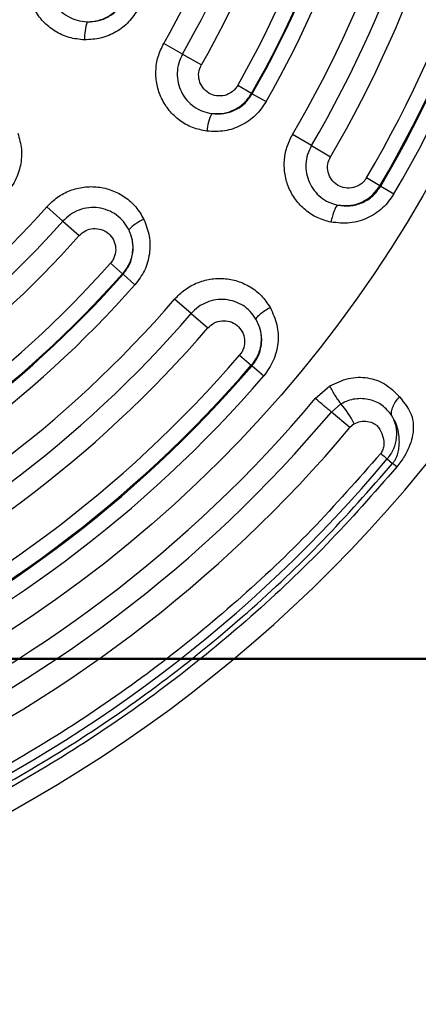
# Model space of a CAD drawing. Units: millimetres. Extents: x 0 to 42, y 0 to 29.8.
# Drawn here: x 7.8 to 7.9, y 20.3 to 20.5 of the extents above; entities that cross this region are included whole.
import ezdxf

# ---------------------------------------------------------------- set-up
doc = ezdxf.new("R2010")
doc.units = ezdxf.units.MM
doc.layers.add('LE_NORM', color=179, linetype='Continuous', lineweight=50)
doc.styles.add('SLDTEXTSTYLE0', font='TXT', dxfattribs={"width": 0.605})
doc.dimstyles.new('SLDDIMSTYLE0', dxfattribs={"dimtxt": 0.35, "dimasz": 0.3, "dimexe": 0, "dimexo": 0.0625, "dimgap": 0.08750000000000001, "dimtad": 1, "dimdec": 0, "dimlfac": 50, "dimrnd": 1e-09, "dimzin": 12, "dimdsep": 46, "dimtxsty": 'SLDTEXTSTYLE0', "dimsah": 1, "dimcen": 0.09, "dimadec": 0, "dimazin": 3, "dimtfac": 1, "dimtofl": 0, "dimtmove": 0, "dimatfit": 3, "dimfxl": 0, "dimfrac": 2, "dimtolj": 1, "dimtzin": 12, "dimarcsym": 0})

# ---------------------------------------------------------------- blocks, each defined once
blk = doc.blocks.new('_D_14')
at = {"layer": 'LE_NORM'}
for p, q in [((8.59140134184471, 23.56122965089881), (3.873060605821654, 23.56122965089881)), ((3.972120605821654, 20.3612296508988), (3.972120605821654, 23.56122965089881)), ((8.59140134184471, 20.3612296508988), (3.873060605821654, 20.3612296508988))]:
    blk.add_line(p, q, dxfattribs=at)
for points in [[(3.972120605821654, 23.56122965089881), (3.872120605821654, 23.26122965089881), (4.072120605821654, 23.26122965089881)], [(3.972120605821654, 20.3612296508988), (4.072120605821654, 20.6612296508988), (3.872120605821654, 20.6612296508988)]]:
    blk.add_solid(points, dxfattribs=at)
at = {"layer": 'LE_NORM', "char_height": 0.35, "attachment_point": 1, "rotation": 90, "style": 'SLDTEXTSTYLE0'}
for s, insert in [('*', (3.520946920184528, 22.29008374981486)), ('160', (3.520946920184528, 21.63237547049203)), ('*', (3.520946920184528, 21.47925047449671))]:
    blk.add_mtext(s, dxfattribs=dict(at, insert=insert))
blk = doc.blocks.new('_D_15')
at = {"layer": 'LE_NORM'}
for p, q in [((14.96287553406192, 21.25966965089879), (14.96287553406192, 16.57326965089877)), ((7.417084207062344, 20.48118792299748), (7.417084207062344, 16.57326965089877)), ((14.96287553406192, 16.67232965089877), (7.417084207062344, 16.67232965089877))]:
    blk.add_line(p, q, dxfattribs=at)
for points in [[(7.417084207062344, 16.67232965089877), (7.717084207062344, 16.57232965089877), (7.717084207062344, 16.77232965089877)], [(14.96287553406192, 16.67232965089877), (14.66287553406192, 16.77232965089877), (14.66287553406192, 16.57232965089877)]]:
    blk.add_solid(points, dxfattribs=at)
at = {"layer": 'LE_NORM', "char_height": 0.35, "attachment_point": 1, "style": 'SLDTEXTSTYLE0'}
for s, insert in [('*', (11.44227152386742, 17.12350333653589)), ('377', (10.78456323290306, 17.1235033365359))]:
    blk.add_mtext(s, dxfattribs=dict(at, insert=insert))
blk = doc.blocks.new('_D_16')
at = {"layer": 'LE_NORM'}
for p, q in [((19.2478081169093, 21.22596965089875), (19.2478081169093, 15.97326965089877)), ((4.407268207062312, 20.48118792299747), (4.407268207062312, 15.97326965089878)), ((4.407268207062312, 16.07232965089878), (19.2478081169093, 16.07232965089877))]:
    blk.add_line(p, q, dxfattribs=at)
for points in [[(4.407268207062312, 16.07232965089878), (4.707268207062312, 15.97232965089878), (4.707268207062312, 16.17232965089878)], [(19.2478081169093, 16.07232965089877), (18.9478081169093, 16.17232965089877), (18.9478081169093, 15.97232965089877)]]:
    blk.add_solid(points, dxfattribs=at)
at = {"layer": 'LE_NORM', "insert": (11.49868401650362, 16.5235033365359), "char_height": 0.35, "attachment_point": 1, "style": 'SLDTEXTSTYLE0'}
blk.add_mtext('742', dxfattribs=at)
blk = doc.blocks.new('_D_20')
at = {"layer": 'LE_NORM'}
for p, q in [((8.59140134263832, 26.65011711147853), (3.182238464691197, 26.64943239749515)), ((3.281298463897551, 26.64944493691542), (3.28248554420378, 17.2716450359056)), ((8.591806411739817, 17.27231711147853), (3.183425544997425, 17.27163249648532))]:
    blk.add_line(p, q, dxfattribs=at)
for points in [[(3.281298463897551, 26.64944493691542), (3.181336439926689, 26.34943228090963), (3.381336438324335, 26.34945759772828)], [(3.28248554420378, 17.2716450359056), (3.382447568174642, 17.57165769191139), (3.182447569776995, 17.57163237509274)]]:
    blk.add_solid(points, dxfattribs=at)
at = {"layer": 'LE_NORM', "insert": (2.830759949732042, 21.63163373215115), "char_height": 0.35, "attachment_point": 1, "rotation": 90.00725273431382, "style": 'SLDTEXTSTYLE0'}
blk.add_mtext('469', dxfattribs=at)

msp = doc.modelspace()

# ---------------------------------------------------------------- linework, layer by layer
at = {"color": 7, "linetype": 'Continuous', "lineweight": 25}
for p, q in [((7.874656553541282, 20.48217120142657), (7.87090221077499, 20.48430715572796)), ((7.874656553541337, 20.48217120142654), (7.878433982666443, 20.48002211262719)), ((7.8884716845805, 20.47431137469409), (7.88568465631119, 20.47589699575125)), ((7.888606334734136, 20.47423476832397), (7.888471684580487, 20.47431137469403)), ((7.888606334467546, 20.47423476847625), (7.891370183870458, 20.47266233454649)), ((7.900424634940483, 20.46388036826684), (7.89664642286581, 20.46609912697728)), ((7.900424634940434, 20.46388036826687), (7.904225630071387, 20.46164823018451)), ((7.914098910347373, 20.45585013805564), (7.911428342528101, 20.45741843158488)), ((7.914267630192555, 20.45575105716369), (7.914098910347366, 20.45585013805561)), ((7.914267629878724, 20.45575105734865), (7.916915244164271, 20.45419624330359)), ((7.850758518498285, 20.4487663168237), (7.847524641341963, 20.45162978189504)), ((7.850758520544418, 20.44876631929187), (7.85401228826175, 20.44588525191817)), ((7.860257807416573, 20.44035512099499), (7.862658472592699, 20.43822943818161)), ((7.862774456322875, 20.43812673971948), (7.862658472592699, 20.43822943818169)), ((7.862774456322982, 20.43812673971938), (7.865155155667386, 20.4360187357668)), ((7.876390512181669, 20.4302852590802), (7.873070558779116, 20.43314457533705)), ((7.8763905142452, 20.4302852615024), (7.879730491906983, 20.42740870911067)), ((7.886059596780203, 20.42195777392218), (7.888406255094226, 20.41993671681537)), ((7.888554511140963, 20.41980903144466), (7.888406255094214, 20.41993671681543)), ((7.888554511141047, 20.41980903144459), (7.890880999648017, 20.41780534556379)), ((7.901197844574104, 20.41328199348392), (7.904106522203413, 20.41579457788618)), ((7.906323432049548, 20.41220469133959), (7.904409934351056, 20.41058601470701)), ((7.908105278262764, 20.40748443409399), (7.90440993482181, 20.41058601546528)), ((7.908979216124751, 20.40822912960451), (7.908105278262783, 20.40748443409398)), ((7.915579391158886, 20.40121125010003), (7.916650168671705, 20.40031252346213)), ((7.917479165384357, 20.3996167286594), (7.916650168671858, 20.40031252346212))]:
    msp.add_line(p, q, dxfattribs=at)
msp.add_circle((7.702268207062346, 20.58024792299748), 0.2540514141048049, dxfattribs=at)
for centre, radius, start, end in [((7.702268207062346, 20.58024792299748), 0.285184000000004, 74.92434370727848, 354.419865082772), ((7.702268207062348, 20.58024792299748), 0.2489224306692506, 329.576372828794, 19.2633573367492), ((7.702268207062349, 20.58024792299748), 0.2425593664007797, 329.5763728287857, 19.26335733675424), ((7.702268207062349, 20.58024792299748), 0.2456563773905695, 329.5763728287877, 19.26335733674889), ((7.702268207062349, 20.58024792299748), 0.2458520388567507, 329.5763728289269, 19.26335733674842), ((7.702268207062349, 20.58024792299748), 0.2297985589672184, 329.576372566817, 19.26335639516273), ((7.702268207062349, 20.58024792299748), 0.2342065068348512, 329.576372566818, 19.26335733675245), ((7.702268207062349, 20.58024792299748), 0.2254170322131782, 329.576372566818, 19.26335859797273), ((7.702268207062349, 20.58024792299748), 0.2142295201560003, 330.3631992583403, 18.47653090720248), ((7.702268207062349, 20.58024792299748), 0.2143844369073499, 330.3631992584804, 18.47653090720287), ((7.702268207062349, 20.58024792299748), 0.2175642812482837, 330.3631992583398, 18.4765309072031), ((7.702268207062349, 20.58024792299748), 0.2110230079214961, 330.3631992583362, 18.4765309071186), ((7.702268207062349, 20.58024792299748), 0.2026810143022101, 330.3631989530927, 18.47653090720279), ((7.702268207062348, 20.58024792299748), 0.1983350330018332, 330.3631989530921, 18.47652980941431), ((7.702268207062349, 20.58024792299748), 0.1940156128573636, 330.3631989530919, 18.47653237800104), ((7.86509148555857, 20.48536440621873), 0.01002491475188914, 161.0757662774556, 182.0325344285202), ((7.887892289223617, 20.4662949542318), 0.008356828044218301, 151.5884004611758, 176.9058149914993), ((7.702268207062349, 20.58024792299748), 0.1940156128573599, 270.3631977875406, 318.4765321515687), ((7.870058295514363, 20.44136647145341), 0.008356819536899924, 111.9337700322767, 137.2511855410575), ((7.702268207062348, 20.58024792299748), 0.1983350330018407, 270.3631993514385, 318.4765321515691), ((7.702268207062349, 20.58024792299748), 0.2026810143022838, 270.3631992583346, 318.4765309072046), ((7.702268207062349, 20.58024792299748), 0.2110230079214988, 270.3631992583389, 318.4765309072018), ((7.702268207062349, 20.58024792299748), 0.2142295201559991, 270.3631992583356, 318.4765309072022), ((7.702268207062349, 20.58024792299748), 0.2143844369073528, 270.3631992583404, 318.4765309072012), ((7.702268207062349, 20.58024792299748), 0.2175642812482834, 270.3631992583411, 318.4765309072018), ((7.702268207062349, 20.58024792299748), 0.2254170322131287, 269.5763715675749, 319.2633584024549), ((7.702268207062349, 20.58024792299748), 0.2297985589672199, 269.5763729083796, 319.2633584024543), ((7.702268207062349, 20.58024792299748), 0.2342065068348896, 269.5763729083791, 319.2633573367574), ((7.702268207062349, 20.58024792299748), 0.2425593664007757, 269.5763728287866, 319.2633573367466), ((7.702268207062349, 20.58024792299748), 0.2458520388567517, 269.576372828792, 319.263357336751), ((7.702268207062349, 20.58024792299748), 0.2456563773905668, 269.5763728287874, 319.2633573367505), ((7.702268207062348, 20.58024792299748), 0.2489224306692062, 269.5763728287901, 319.2633573367515), ((7.702268207062343, 20.58024792299748), 0.2597125763202173, 268.8471905200119, 319.9925397090148), ((7.892235446256842, 20.39991867958308), 0.018692710048193, 26.39662436587604, 41.09140474464295), ((7.702268207062343, 20.58024792299748), 0.2639061215073144, 268.8471907041549, 319.9925397090142), ((7.702268207062343, 20.58024792299748), 0.2687305769324929, 268.847190704155, 319.9925394614912), ((7.702268207062344, 20.58024792299748), 0.2784884046112602, 268.8471907040619, 319.9925394614733)]:
    msp.add_arc(centre, radius, start, end, dxfattribs=at)
for points, knots in [([(7.85507287816497, 20.4850088526803), (7.854035708356705, 20.48511476131626), (7.85196462567174, 20.48532624601275), (7.849124535313503, 20.48665357320983), (7.846746338725058, 20.48858999064566), (7.844975110102305, 20.49104197627691), (7.843882302041361, 20.49382158609081), (7.843522330339546, 20.49676561434372), (7.843852361696607, 20.49975467254117), (7.844675888879152, 20.50157083870817), (7.845091273335481, 20.5024869070686)], [0, 0, 0, 0, 0.1296422266307324, 0.2588773493744839, 0.3860284295598676, 0.5103723896715074, 0.6328027899413005, 0.7543871317223347, 0.8761136609460214, 1, 1, 1, 1]), ([(7.848827663477141, 20.50045260830172), (7.848543799647537, 20.49982468959335), (7.847976310421664, 20.49856937960116), (7.847763723053963, 20.49649561745088), (7.848044490133613, 20.49445405337046), (7.848837828016868, 20.49255519278328), (7.850078268395574, 20.49092139342166), (7.851689925855085, 20.48966501427399), (7.853570748707623, 20.48881830851653), (7.854928464044189, 20.48868328475551), (7.855608438331658, 20.48861566182807)], [0, 0, 0, 0, 0.1252214306245305, 0.250337680662594, 0.3752857217320292, 0.50007224825019, 0.6247801584425553, 0.7495542646114501, 0.8745711594443314, 1, 1, 1, 1]), ([(7.855608435192176, 20.48861565989914), (7.856381988303748, 20.48865152246182), (7.857850475561098, 20.48871960274681), (7.85992179863178, 20.48959512791177), (7.861701653689951, 20.4909146008013), (7.862517343196592, 20.49216458164499), (7.862919189070872, 20.49278037925042)], [0, 0, 0, 0, 0.2637020504875096, 0.5006031196627918, 0.7539743071869885, 0.9999999999999999, 0.9999999999999999, 0.9999999999999999, 0.9999999999999999]), ([(7.855608438407446, 20.48861565936409), (7.85637392414619, 20.48866793718982), (7.857828007810569, 20.48876724189081), (7.859864054479177, 20.48966250776783), (7.861614146050725, 20.49098298020571), (7.862420769226403, 20.49222388991054), (7.862818231561381, 20.49283534626792)], [0, 0, 0, 0, 0.2613886217741702, 0.4965225421446662, 0.7519122534006017, 1, 1, 1, 1]), ([(7.865808052949463, 20.49120751723258), (7.865216665328556, 20.49029940118029), (7.864034154363829, 20.48848357489121), (7.861414789210321, 20.48650729325108), (7.858375358144164, 20.48519272072958), (7.856184280302653, 20.48507073082773), (7.85507287816497, 20.4850088526803)], [0, 0, 0, 0, 0.2474475309502127, 0.4947844834731346, 0.7437345244329587, 1, 1, 1, 1]), ([(7.879547644150758, 20.46674603484461), (7.878572526572119, 20.46694285480001), (7.876626914445864, 20.46733556158769), (7.874039079740921, 20.46882101451357), (7.871913345456292, 20.47082764071355), (7.870369671280605, 20.4732718798385), (7.869461956017995, 20.47599008450073), (7.869237121009097, 20.47883389990114), (7.869651350608492, 20.48169908873653), (7.870482539391185, 20.48343213333551), (7.870902209202463, 20.48430715296394)], [0, 0, 0, 0, 0.1294006436925227, 0.2581877991217941, 0.3847064727012232, 0.5088902793514753, 0.6315943092739925, 0.7535829244498865, 0.875583249263457, 0.9999999999999999, 0.9999999999999999, 0.9999999999999999, 0.9999999999999999]), ([(7.874656554053554, 20.48217120235164), (7.874370122383809, 20.4815723934245), (7.873797606178474, 20.4803755012827), (7.873525356349695, 20.47838952071176), (7.873709270600654, 20.47641819466282), (7.874370857718514, 20.47455918387085), (7.87545546163623, 20.47292257164853), (7.876902413454226, 20.47161013853011), (7.878623289891842, 20.47065331366028), (7.879901698180691, 20.47039868779414), (7.880542018195398, 20.47027115260856)], [0, 0, 0, 0, 0.125467057814536, 0.2507820587646576, 0.375846195279135, 0.5006486817884456, 0.6252760476777364, 0.7498971446513044, 0.8747302677773101, 1, 1, 1, 1]), ([(7.885684656311248, 20.47589699575117), (7.885531039496022, 20.47565985143207), (7.885223780612891, 20.47518552381032), (7.88439462032309, 20.47443170391244), (7.883126421682177, 20.47381315554499), (7.881451525382369, 20.47372523833985), (7.879879623897567, 20.47427985005219), (7.878641566893426, 20.47538862747305), (7.877930811279797, 20.47686930692468), (7.877795042592678, 20.47852942950168), (7.878221323740303, 20.47952530152509), (7.878433983200408, 20.48002211356572)], [0, 0, 0, 0, 0.06429892057817518, 0.1286084110919441, 0.2540029474186331, 0.380028746442873, 0.5061763461159647, 0.6316177558579865, 0.7556479109848925, 0.878099738600263, 0.9999999999999999, 0.9999999999999999, 0.9999999999999999, 0.9999999999999999]), ([(7.891370183870467, 20.47266233454648), (7.890711534299578, 20.47170333390796), (7.889390058776, 20.46977925177548), (7.886456106012926, 20.46778918380422), (7.883088161633187, 20.46660600901181), (7.880734354554828, 20.46669910099569), (7.879547644150758, 20.46674603484461)], [0, 0, 0, 0, 0.2464697768543299, 0.494502375483136, 0.7451450903682826, 1, 1, 1, 1]), ([(7.880542012488847, 20.47027115122513), (7.881329302680933, 20.47022769671458), (7.882902403303421, 20.47014086936898), (7.885208474655293, 20.47090514004866), (7.887240997857238, 20.47225302863314), (7.888156689415005, 20.47358212391287), (7.888606334467557, 20.47423476847624)], [0, 0, 0, 0, 0.2507690698948383, 0.501066803471783, 0.7550017345133586, 1, 1, 1, 1]), ([(7.880542017986741, 20.47027115043011), (7.881355973898782, 20.47025121526236), (7.8829366032639, 20.47021250295487), (7.885186214950587, 20.47103055227549), (7.887138797012855, 20.47236673250594), (7.888028407051931, 20.47366464633974), (7.888471684580526, 20.47431137469408)], [0, 0, 0, 0, 0.2584707805752979, 0.5019270697076242, 0.751818743155205, 1, 1, 1, 1]), ([(7.841748895052297, 20.46638447098802), (7.842049228243051, 20.46531262977249), (7.842641321219132, 20.4631995444568), (7.842378675472411, 20.45989844474127), (7.841354122754687, 20.45678122568302), (7.840017437189963, 20.45507569673431), (7.839348945040964, 20.45422274167727)], [0, 0, 0, 0, 0.256265475566464, 0.5052155165254959, 0.7525524690489228, 0.9999999999999999, 0.9999999999999999, 0.9999999999999999, 0.9999999999999999]), ([(7.904312775877888, 20.44855980158711), (7.903386984176169, 20.44881606797796), (7.901544223063708, 20.44932615868045), (7.899145794751589, 20.45090628865168), (7.897204267848069, 20.45294724302372), (7.895823291131506, 20.45537565036085), (7.895047408473804, 20.45804119994909), (7.894917087455678, 20.46080836668071), (7.895389202822233, 20.46358162828653), (7.89622491462864, 20.4652550853636), (7.89664642126457, 20.4660991242506)], [0, 0, 0, 0, 0.129448834204192, 0.257664091482361, 0.3838471334961558, 0.5080357777460844, 0.6308706240863207, 0.7529792505252003, 0.8754105370798622, 1, 1, 1, 1]), ([(7.900424635470073, 20.46388036917752), (7.9001365001285, 20.46330167545814), (7.899560704514258, 20.46214524215223), (7.899248353495381, 20.46022141997451), (7.899366444812133, 20.45830248432561), (7.89993690063919, 20.45647768872895), (7.900911142311042, 20.45484834311102), (7.90223769331875, 20.4535077981156), (7.903837161584668, 20.45248566550798), (7.905049657127258, 20.45215356468771), (7.905656999362668, 20.4519872145054)], [0, 0, 0, 0, 0.1257592808273086, 0.251311213527755, 0.3765152504909061, 0.5013406702463261, 0.6258782190988557, 0.7503226634791813, 0.874935959459769, 1, 1, 1, 1]), ([(7.911428342528104, 20.4574184315848), (7.911271110975046, 20.45718290458309), (7.910956547334671, 20.45671169998311), (7.910114277369032, 20.45596751558077), (7.908832767799473, 20.45536596972987), (7.907152819383515, 20.45530390252044), (7.905587207290956, 20.45588415798757), (7.904365520550233, 20.4570133487486), (7.903677594096179, 20.45850505649898), (7.903566563743455, 20.46016603983699), (7.904006458782936, 20.461155330328), (7.904225630613665, 20.46164823110791)], [0, 0, 0, 0, 0.06418385945176847, 0.1284087582283743, 0.2538455957581591, 0.3802131814605995, 0.506863407529988, 0.6326926352437651, 0.7567528894561479, 0.8788053745725697, 0.9999999999999999, 0.9999999999999999, 0.9999999999999999, 0.9999999999999999]), ([(7.847524641558342, 20.45162978170345), (7.848217261871943, 20.45230953107038), (7.849589050406308, 20.45365582769131), (7.85216697450309, 20.45497309781345), (7.854931038284957, 20.45567863889841), (7.857796737941045, 20.45569732217601), (7.86060851476129, 20.45502564816751), (7.86319408356206, 20.45366178272992), (7.865435623064573, 20.45169227530069), (7.866435571855707, 20.44997771192127), (7.86693673425638, 20.4491183932172)], [0, 0, 0, 0, 0.1244167507370812, 0.2464170755505018, 0.3684056907261135, 0.4911097206483594, 0.61529352729826, 0.7418122008781051, 0.8705993563073126, 1, 1, 1, 1]), ([(7.905656995892888, 20.45198721541395), (7.906476964623679, 20.45188263312428), (7.908114596414658, 20.45167376261995), (7.910584161275922, 20.45234560574183), (7.912786612817005, 20.45368463994678), (7.913780904825512, 20.45507194490225), (7.914267629878754, 20.45575105734864)], [0, 0, 0, 0, 0.2511744592330476, 0.5016426408421027, 0.756044491865796, 1, 1, 1, 1]), ([(7.905656999479158, 20.45198721400729), (7.906539781604059, 20.45190971965007), (7.908180304851317, 20.45176570756491), (7.91058132870614, 20.45251636898555), (7.912660156332374, 20.45382741133177), (7.913625355844825, 20.45518437355552), (7.914098910347414, 20.45585013805562)], [0, 0, 0, 0, 0.2680101502813489, 0.4980582067030676, 0.7537329917934457, 1, 1, 1, 1]), ([(7.916915244164283, 20.45419624330358), (7.916209796676799, 20.45320677505644), (7.914795389554263, 20.45122291238614), (7.911663715518316, 20.44924806765491), (7.908060513050821, 20.44815958650976), (7.905581738010675, 20.44842429107645), (7.904312775877888, 20.44855980158711)], [0, 0, 0, 0, 0.2443191130187148, 0.4898545954953455, 0.738840681365604, 1, 1, 1, 1]), ([(7.863921577980467, 20.44703895396053), (7.863594101971428, 20.44760378527012), (7.862940291322472, 20.44873147925344), (7.861479018864165, 20.45005118086656), (7.859769645966237, 20.45099679947346), (7.857870471801358, 20.45149479818435), (7.85589741539445, 20.45152062557984), (7.853972312056018, 20.45105810208928), (7.852180644740956, 20.45015912098296), (7.851232753521783, 20.44923077415064), (7.850758520544418, 20.44876631929188)], [0, 0, 0, 0, 0.1252697322229414, 0.250102855348595, 0.3747239523219576, 0.4993513182112859, 0.6241538047220845, 0.7492179412363327, 0.8745329421862414, 1, 1, 1, 1]), ([(7.905656995892876, 20.45198721541389), (7.905555113466173, 20.45189084258024), (7.905345586055704, 20.45169264598317), (7.90497544936646, 20.45089263414048), (7.904609526830083, 20.44981590883796), (7.904409852068972, 20.44897075880118), (7.904312760480011, 20.44855980571165)], [0, 0, 0, 0, 0.2431243398552654, 0.4999999999996942, 0.7568756601441922, 1, 1, 1, 1]), ([(7.86693673425638, 20.4491183932172), (7.867364368601812, 20.44801041612542), (7.868212569431418, 20.44581277438204), (7.868180366046004, 20.44224319249107), (7.867244352866315, 20.43882378776602), (7.865850085923279, 20.43695178100762), (7.8651551556674, 20.4360187357668)], [0, 0, 0, 0, 0.2548549096304931, 0.5054976245160043, 0.7535302231440492, 1, 1, 1, 1]), ([(7.854012288261901, 20.4458852519185), (7.854413811458897, 20.4462469498252), (7.855218674638417, 20.44697198222529), (7.856833699671234, 20.44737957750074), (7.858464571678097, 20.44718504404474), (7.859913741124089, 20.44637136470837), (7.860946248059783, 20.44506277032452), (7.86140387735435, 20.44344922634364), (7.861228058937336, 20.44204908087196), (7.860782181324796, 20.44102100672945), (7.860432542171744, 20.4405770110984), (7.860257807416679, 20.44035512099495)], [0, 0, 0, 0, 0.1219003989548805, 0.2443523647481644, 0.3683826598331155, 0.4938242111269601, 0.6199719531485329, 0.7459978943828169, 0.8713925722085578, 0.935727485899462, 1, 1, 1, 1]), ([(7.863921582605593, 20.4470389495596), (7.864208814992524, 20.44625553855994), (7.864748326000121, 20.44478405109189), (7.864699359180729, 20.44239128943971), (7.864075603030642, 20.44012738888744), (7.863125571904097, 20.43885502030447), (7.862658472592746, 20.43822943818165)], [0, 0, 0, 0, 0.2647584024809991, 0.4972979336305653, 0.7528377939887752, 1, 1, 1, 1]), ([(7.862774456092724, 20.43812673992258), (7.86324694364309, 20.43876306153697), (7.864209135541839, 20.44005889145226), (7.864828457087106, 20.44241778613464), (7.864807101882494, 20.4448470965197), (7.864216937308003, 20.44630788067547), (7.863921577446992, 20.44703895980808)], [0, 0, 0, 0, 0.2450028268861812, 0.4989332206058063, 0.7492309421551134, 1, 1, 1, 1]), ([(7.873070559059633, 20.43314457509545), (7.873733265256294, 20.43381605851582), (7.875047198052395, 20.43514739371764), (7.877519427278622, 20.43648976308062), (7.880180428149469, 20.43726000307799), (7.882953722042939, 20.43738645261925), (7.885697976658143, 20.43686364721218), (7.888256549894354, 20.43568520567317), (7.89052653067337, 20.43392553060172), (7.89160436174276, 20.43234621390514), (7.892145857356655, 20.43155277503661)], [0, 0, 0, 0, 0.1245894629219909, 0.2470207494772227, 0.3691293759162336, 0.4919642222555617, 0.616152866508437, 0.7423359085219096, 0.8705511658028894, 1, 1, 1, 1]), ([(7.889336145486435, 20.4291737801224), (7.888982583234347, 20.42969486618526), (7.888276733007404, 20.43073516025951), (7.886792857054655, 20.43191886873231), (7.885095758482954, 20.43274145896527), (7.883239100074846, 20.43313735456033), (7.88132785416277, 20.43308798181461), (7.879473590170055, 20.43258007984663), (7.877753700757239, 20.43166321829173), (7.876845159835502, 20.43074483282051), (7.876390514571926, 20.43028526122099)], [0, 0, 0, 0, 0.1250640405902593, 0.2496773366270827, 0.3741217810498518, 0.4986593299285835, 0.6234847496790218, 0.7486887866081112, 0.8742407192465853, 1, 1, 1, 1]), ([(7.889336143256076, 20.42917378418514), (7.889394453551797, 20.42930132885211), (7.889514372218883, 20.42956363221154), (7.890152000979775, 20.43017227713931), (7.891052879305699, 20.43086628943437), (7.891788273060235, 20.43132818092166), (7.892145857315793, 20.43155277505591)], [0, 0, 0, 0, 0.243124348934292, 0.5000000000020409, 0.756875651070229, 1, 1, 1, 1]), ([(7.892145857356655, 20.43155277503661), (7.892683883815827, 20.43039555616266), (7.893734858091145, 20.4281350590315), (7.893868245217431, 20.42437340153781), (7.893010488259125, 20.42077178426493), (7.891589653148726, 20.41879252021183), (7.890880999648051, 20.41780534556381)], [0, 0, 0, 0, 0.2611593186384132, 0.5101454045077909, 0.7556808869819797, 1, 1, 1, 1]), ([(7.879730491907852, 20.42740870911183), (7.88012621039968, 20.42777530746044), (7.880920448422918, 20.42851109907425), (7.882528299547594, 20.42894238529842), (7.884162236985023, 20.42877301923055), (7.88562543979125, 20.42798142502364), (7.886680185760126, 20.42668706410229), (7.887163911222084, 20.42507708585822), (7.887008485450127, 20.42366983424066), (7.886575958586636, 20.42263246104394), (7.886231634552318, 20.42218256140219), (7.886059596780309, 20.42195777392215)], [0, 0, 0, 0, 0.1211947634342572, 0.2432473875353238, 0.3673077830195619, 0.4931371540156885, 0.6197875243082521, 0.7461552539093746, 0.8715922342726264, 0.9358424515207143, 1, 1, 1, 1]), ([(7.889336148537766, 20.42917377597773), (7.889694562659908, 20.42836330631552), (7.890360618215403, 20.42685717754511), (7.890425512100352, 20.42434240002644), (7.889856015774802, 20.42195158833409), (7.888883438566053, 20.42059990447078), (7.88840625509423, 20.41993671681545)], [0, 0, 0, 0, 0.2680123045642553, 0.4980581773106975, 0.753728198183982, 1, 1, 1, 1]), ([(7.888554510864537, 20.41980903168191), (7.889040073955744, 20.42048899376645), (7.890031975231132, 20.42187801049996), (7.890588042639715, 20.42439486975742), (7.890426416832169, 20.42694906827724), (7.889699908942169, 20.42843151594131), (7.889336143561112, 20.42917378336447)], [0, 0, 0, 0, 0.2439597172553069, 0.4983573897413349, 0.7488255560784447, 1, 1, 1, 1]), ([(7.904106522203413, 20.41579457788618), (7.9053223049493, 20.41638395635001), (7.907771595424546, 20.41757130586839), (7.911737467901538, 20.41761924904688), (7.91544778354172, 20.41628706294145), (7.917099796358356, 20.41456377648746), (7.918013937777903, 20.41361019579518)], [0, 0, 0, 0, 0.231634218743372, 0.4666454493031135, 0.704868218221826, 1, 1, 1, 1]), ([(7.906323432049548, 20.41220469133959), (7.906150524804429, 20.41243558930735), (7.905797474210358, 20.41290704823688), (7.905201363078731, 20.41383087099258), (7.904611170699946, 20.41482805675219), (7.904272426031272, 20.41547683777701), (7.904106525142033, 20.41579457960115)], [0, 0, 0, 0, 0.2448760147720899, 0.4999999995965496, 0.7551239846488035, 1, 1, 1, 1]), ([(7.916423325577893, 20.40994955341796), (7.916409242251324, 20.41019718107229), (7.916380415489985, 20.41070404308799), (7.916688697551741, 20.41165551881588), (7.917228347990944, 20.41266309640825), (7.917755298988814, 20.41329839677366), (7.918013928432489, 20.41361020447635)], [0, 0, 0, 0, 0.2431505181048224, 0.497697892639497, 0.753468320377959, 1, 1, 1, 1]), ([(7.918013937777903, 20.41361019579518), (7.919048197044563, 20.41234098360221), (7.920515001747698, 20.41054096452195), (7.920862248783643, 20.40761789668318), (7.920624291682851, 20.40557787569577), (7.919984525090172, 20.4036312108751), (7.918997985545081, 20.40161560735392), (7.918026244309928, 20.40033672463841), (7.917479165384324, 20.39961672865936)], [0, 0, 0, 0, 0.3497503499580563, 0.4960221046873282, 0.6325341048000788, 0.7566576484149874, 0.8630011082753105, 1, 1, 1, 1]), ([(7.916423325577893, 20.40994955341796), (7.915871038826852, 20.41064571023664), (7.914792102305691, 20.41200570848884), (7.91219296054734, 20.41320076897799), (7.909676558259759, 20.41335424865915), (7.907686009987949, 20.41290245858524), (7.906774826228712, 20.41243584739255), (7.90632343102522, 20.41220469088636)], [0, 0, 0, 0, 0.2659104754107462, 0.5194774684320913, 0.7642636013356203, 0.883217541393616, 1, 1, 1, 1]), ([(7.916423328728792, 20.40994954790062), (7.916756121762384, 20.40922321635697), (7.917390307282438, 20.40783908597787), (7.917476880463231, 20.40544502156841), (7.916931923032666, 20.4031401847463), (7.916032212691085, 20.4018570486642), (7.915579391158866, 20.40121125010006)], [0, 0, 0, 0, 0.2738922146239776, 0.5219414441912893, 0.7593945543069094, 1, 1, 1, 1]), ([(7.91665016867173, 20.40031252346223), (7.91678315539527, 20.40048529459052), (7.917071714735374, 20.40086017955227), (7.917489565017938, 20.40166055417206), (7.917795483378848, 20.40261502484969), (7.917970404379505, 20.40373221585067), (7.918010824817332, 20.40502477575091), (7.917851501705781, 20.40651625568947), (7.917392574015314, 20.40828217371143), (7.916752925858312, 20.40938254773003), (7.916423325800016, 20.40994955216318)], [0, 0, 0, 0, 0.04404617714322728, 0.09557296752810793, 0.2091989022781382, 0.3336373021131938, 0.4621683314431331, 0.6367904648236925, 0.812844166505282, 1, 1, 1, 1]), ([(7.908979216124751, 20.40822912960451), (7.909387669029163, 20.40841470542248), (7.91026182980438, 20.40881187018529), (7.91168243468956, 20.40875386986353), (7.912811424334631, 20.40841022489649), (7.913614037694117, 20.40779165761805), (7.914302964761665, 20.40687702905636), (7.914788108153362, 20.40560418827226), (7.914940795810364, 20.4042243072493), (7.914791696219161, 20.40327507949645), (7.914533464647009, 20.40267582008132), (7.914352842271032, 20.40243227531226), (7.914265281115684, 20.40231421097365)], [0, 0, 0, 0, 0.1094718971884922, 0.234289039145419, 0.3718061622953517, 0.4416072428163207, 0.5342642446546682, 0.7138337965746365, 0.8406125631843759, 0.9279097069471973, 0.9650524509221623, 1, 1, 1, 1]), ([(7.914265281115684, 20.40231421097365), (7.909740311352287, 20.39715232637272), (7.900690371755028, 20.38682855709048), (7.885703801650037, 20.37267641040544), (7.869786833189668, 20.35960168103658), (7.852920760108748, 20.34776629123246), (7.835227469525824, 20.33721164500178), (7.816797163183287, 20.3280027450742), (7.797733818289212, 20.32018808420986), (7.778142378031008, 20.31381402765414), (7.758131148935651, 20.30890570317572), (7.7378115250068, 20.30552762547734), (7.717293101076823, 20.30355913930315), (7.703564250841803, 20.30354046220317), (7.696699825670847, 20.30353112365311)], [0, 0, 0, 0, 0.0833333261961066, 0.1666666536898972, 0.2499999824813655, 0.3333333125705092, 0.4166666439573294, 0.4999999766418266, 0.5833333106239993, 0.6666666459038474, 0.7499999824813716, 0.8333333203565716, 0.9166666595294466, 1, 1, 1, 1]), ([(7.914265281115615, 20.4023142109737), (7.914574171575673, 20.40205498548265), (7.915208770974852, 20.40152242018154), (7.915453689949469, 20.40131678780925), (7.91557939492098, 20.40121124673575)], [0, 0, 0, 0, 0.4867487433162508, 0.9999999999999999, 0.9999999999999999, 0.9999999999999999, 0.9999999999999999]), ([(7.696637184193861, 20.30041819948335), (7.703578830718028, 20.30042764208743), (7.717462123732724, 20.30044652729557), (7.738211370184597, 20.30243715498974), (7.758759580658178, 20.30585323148782), (7.778995927443741, 20.3108167694091), (7.79880776338983, 20.31726252833868), (7.81808556355656, 20.32516509787944), (7.836723204173057, 20.33447759124364), (7.854615538311005, 20.34515097019351), (7.871671349470041, 20.35711950078798), (7.887767379327096, 20.37034131328505), (7.902922544540042, 20.38465266389945), (7.91207429396864, 20.395092570283), (7.916650168671853, 20.40031252346213)], [0, 0, 0, 0, 0.08333333555446026, 0.1666666707050885, 0.2500000054518732, 0.3333333397948149, 0.4166666737339141, 0.5000000072691699, 0.5833333404005823, 0.6666666731281506, 0.7500000054518778, 0.8333333373717605, 0.9166666688878001, 0.9999999999999999, 0.9999999999999999, 0.9999999999999999, 0.9999999999999999]), ([(7.917479165384324, 20.39961672865936), (7.912885595184446, 20.39437659129391), (7.903698454828587, 20.38389631661308), (7.888484683439718, 20.36952962848067), (7.872326409626964, 20.35625669196748), (7.855204643645012, 20.34424188400443), (7.837243120473516, 20.33352723617791), (7.818533409369177, 20.32417873655595), (7.799181063875599, 20.31624561293865), (7.779292618151329, 20.3097749333546), (7.758978020666732, 20.30479220639393), (7.738350354179649, 20.30136292467785), (7.71752087492955, 20.29936460372473), (7.70358389861224, 20.29934564818785), (7.696615410486879, 20.29933617041946)], [0, 0, 0, 0, 0.08333333771296914, 0.1666666746296243, 0.2500000107499866, 0.3333333460740558, 0.4166666806018318, 0.500000014333313, 0.5833333472685006, 0.6666666794073935, 0.7500000107499922, 0.8333333412962964, 0.916666671046305, 1, 1, 1, 1])]:
    msp.add_open_spline(points, degree=3, knots=knots, dxfattribs=at)
msp.add_open_spline([(7.904409935554748, 20.41058601633857), (7.90418421885049, 20.41077546523017), (7.903732785441973, 20.41115436301337), (7.902900834613061, 20.41185263726349), (7.902027932800118, 20.41258528255654), (7.901474540649388, 20.41304975650817), (7.901197844574023, 20.41328199348399)], degree=3, dxfattribs=at)

# ---------------------------------------------------------------- dimensions: what is measured, and where the dimension line sits
at = {"layer": 'LE_NORM'}
dim = msp.add_linear_dim(base=(3.282485544203779, 17.2716450359056), p1=(8.690461341844674, 26.65012965089881), p2=(8.690866410946171, 17.2723296508988), angle=270.00725273431345, dimstyle='SLDDIMSTYLE0', dxfattribs=at)
dim.commit()
dim.dimension.update_dxf_attribs({"geometry": '_D_20', "text_midpoint": (3.281892004050666, 21.96054498641051), "dimtype": 160})
dim = msp.add_linear_dim(base=(3.972120605821653, 23.56122965089881), p1=(8.690461341844708, 20.3612296508988), p2=(8.69046134184471, 23.56122965089881), angle=90.0000000000002, text='*<>*', dimstyle='SLDDIMSTYLE0', dxfattribs=at)
dim.commit()
dim.dimension.update_dxf_attribs({"geometry": '_D_14', "text_midpoint": (3.972120605821652, 21.9612296508988), "dimtype": 160})
dim = msp.add_linear_dim(base=(7.417084207062344, 16.67232965089877), p1=(14.96287553406192, 21.35872965089879), p2=(7.417084207062344, 20.58024792299748), text='<>*', dimstyle='SLDDIMSTYLE0', dxfattribs=at)
dim.commit()
dim.dimension.update_dxf_attribs({"geometry": '_D_15', "text_midpoint": (11.18997987056213, 16.67232965089877), "dimtype": 160})
dim = msp.add_linear_dim(base=(19.2478081169093, 16.07232965089877), p1=(4.407268207062312, 20.58024792299748), p2=(19.2478081169093, 21.32502965089875), dimstyle='SLDDIMSTYLE0', dxfattribs=at)
dim.commit()
dim.dimension.update_dxf_attribs({"geometry": '_D_16', "text_midpoint": (11.82753816198581, 16.07232965089877), "dimtype": 160})

doc.saveas('drawing.dxf')
